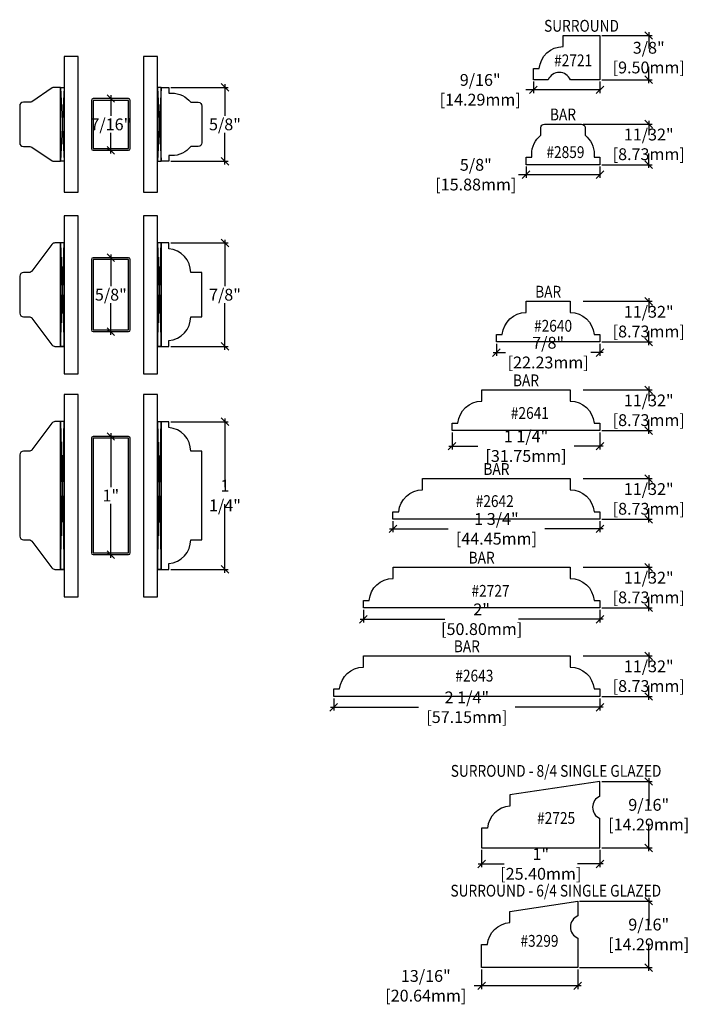
# Model space of a CAD drawing. Units: inches. Extents: x 4.32 to 9.98, y 1.45 to 9.78.
import ezdxf
from ezdxf.enums import TextEntityAlignment as Align

# ---------------------------------------------------------------- set-up
doc = ezdxf.new("R2010")
doc.units = ezdxf.units.IN
doc.header["$LTSCALE"] = 0.5
doc.header["$MEASUREMENT"] = 0
doc.header["$PDMODE"] = 2
doc.styles.add('DIMTXT', font='lc______.ttf', dxfattribs={"width": 0.6, "oblique": 5})
doc.styles.add('STYLE1', font='ARIALN.TTF', dxfattribs={"width": 0.85})
doc.dimstyles.new('KNIFE', dxfattribs={"dimscale": 0.8, "dimtxt": 0.125, "dimasz": 0.08, "dimexe": 0.035, "dimexo": 0.02, "dimgap": 0.025, "dimtad": 0, "dimtih": 1, "dimtoh": 1, "dimdec": 3, "dimzin": 3, "dimdsep": 46, "dimtxsty": 'DIMTXT', "dimblk1": 'OBLIQUE', "dimblk2": 'OBLIQUE', "dimsah": 1, "dimcen": 0, "dimdle": 0.035, "dimadec": 0, "dimazin": 0, "dimtfac": 1, "dimtdec": 3, "dimtofl": 0, "dimtmove": 0, "dimatfit": 3, "dimldrblk": 'OBLIQUE', "dimfxl": 1, "dimtolj": 1, "dimtzin": 3, "dimarcsym": 0})

# ---------------------------------------------------------------- blocks, each defined once
blk = doc.blocks.new('_OBLIQUE')
at = {"color": 0, "linetype": 'ByBlock'}
blk.add_line((-0.5, -0.5), (0.5, 0.5), dxfattribs=at)
blk = doc.blocks.new('*D1')
at = {"color": 0, "lineweight": -2}
for p, q in [((9.6341, 9.6728), (9.6341, 9.5353)), ((9.2376, 9.6448), (9.6621, 9.6448)), ((9.6341, 9.2428), (9.6341, 9.3802)), ((9.2376, 9.2708), (9.6621, 9.2708))]:
    blk.add_line(p, q, dxfattribs=at)
at = {"layer": 'Defpoints', "color": 0}
for p in [(9.2216, 9.6448), (9.6341, 9.6448), (9.2216, 9.2708)]:
    blk.add_point(p, dxfattribs=at)
at = {"color": 0, "lineweight": -2, "xscale": 0.064, "yscale": 0.064, "zscale": 0.064}
for p, rotation in [((9.6341, 9.6448), 90), ((9.6341, 9.2708), 270)]:
    blk.add_blockref('_OBLIQUE', p, dxfattribs=dict(at, rotation=rotation))
at = {"color": 0, "insert": (9.6341, 9.4578), "char_height": 0.1, "attachment_point": 5, "style": 'DIMTXT'}
blk.add_mtext('\\A1;3/8" [9.50mm]', dxfattribs=at)
blk = doc.blocks.new('*D2')
at = {"color": 0, "lineweight": -2}
for p, q in [((9.6341, 8.9238), (9.6341, 8.8014)), ((9.0806, 8.8958), (9.6621, 8.8958)), ((9.6341, 8.524), (9.6341, 8.6463)), ((9.2376, 8.552), (9.6621, 8.552))]:
    blk.add_line(p, q, dxfattribs=at)
at = {"layer": 'Defpoints', "color": 0}
for p in [(9.0646, 8.8958), (9.6341, 8.8958), (9.2216, 8.552)]:
    blk.add_point(p, dxfattribs=at)
at = {"color": 0, "lineweight": -2, "xscale": 0.064, "yscale": 0.064, "zscale": 0.064}
for p, rotation in [((9.6341, 8.8958), 90), ((9.6341, 8.552), 270)]:
    blk.add_blockref('_OBLIQUE', p, dxfattribs=dict(at, rotation=rotation))
at = {"color": 0, "insert": (9.6341, 8.7239), "char_height": 0.1, "attachment_point": 5, "style": 'DIMTXT'}
blk.add_mtext('\\A1;11/32" [8.73mm]', dxfattribs=at)
blk = doc.blocks.new('*D3')
at = {"color": 0, "lineweight": -2}
for p, q in [((9.6341, 7.4238), (9.6341, 7.3014)), ((9.0806, 7.3958), (9.6621, 7.3958)), ((9.6341, 7.024), (9.6341, 7.1463)), ((9.2376, 7.052), (9.6621, 7.052))]:
    blk.add_line(p, q, dxfattribs=at)
at = {"layer": 'Defpoints', "color": 0}
for p in [(9.0646, 7.3958), (9.6341, 7.3958), (9.2216, 7.052)]:
    blk.add_point(p, dxfattribs=at)
at = {"color": 0, "lineweight": -2, "xscale": 0.064, "yscale": 0.064, "zscale": 0.064}
for p, rotation in [((9.6341, 7.3958), 90), ((9.6341, 7.052), 270)]:
    blk.add_blockref('_OBLIQUE', p, dxfattribs=dict(at, rotation=rotation))
at = {"color": 0, "insert": (9.6341, 7.2239), "char_height": 0.1, "attachment_point": 5, "style": 'DIMTXT'}
blk.add_mtext('\\A1;11/32" [8.73mm]', dxfattribs=at)
blk = doc.blocks.new('*D4')
at = {"color": 0, "lineweight": -2}
for p, q in [((9.6341, 6.6738), (9.6341, 6.5514)), ((9.0806, 6.6458), (9.6621, 6.6458)), ((9.6341, 6.274), (9.6341, 6.3963)), ((9.2376, 6.302), (9.6621, 6.302))]:
    blk.add_line(p, q, dxfattribs=at)
at = {"layer": 'Defpoints', "color": 0}
for p in [(9.0646, 6.6458), (9.6341, 6.6458), (9.2216, 6.302)]:
    blk.add_point(p, dxfattribs=at)
at = {"color": 0, "lineweight": -2, "xscale": 0.064, "yscale": 0.064, "zscale": 0.064}
for p, rotation in [((9.6341, 6.6458), 90), ((9.6341, 6.302), 270)]:
    blk.add_blockref('_OBLIQUE', p, dxfattribs=dict(at, rotation=rotation))
at = {"color": 0, "insert": (9.6341, 6.4739), "char_height": 0.1, "attachment_point": 5, "style": 'DIMTXT'}
blk.add_mtext('\\A1;11/32" [8.73mm]', dxfattribs=at)
blk = doc.blocks.new('*D5')
at = {"color": 0, "lineweight": -2}
for p, q in [((9.6341, 5.9238), (9.6341, 5.8014)), ((9.0806, 5.8958), (9.6621, 5.8958)), ((9.6341, 5.524), (9.6341, 5.6463)), ((9.2376, 5.552), (9.6621, 5.552))]:
    blk.add_line(p, q, dxfattribs=at)
at = {"layer": 'Defpoints', "color": 0}
for p in [(9.0646, 5.8958), (9.6341, 5.8958), (9.2216, 5.552)]:
    blk.add_point(p, dxfattribs=at)
at = {"color": 0, "lineweight": -2, "xscale": 0.064, "yscale": 0.064, "zscale": 0.064}
for p, rotation in [((9.6341, 5.8958), 90), ((9.6341, 5.552), 270)]:
    blk.add_blockref('_OBLIQUE', p, dxfattribs=dict(at, rotation=rotation))
at = {"color": 0, "insert": (9.6341, 5.7239), "char_height": 0.1, "attachment_point": 5, "style": 'DIMTXT'}
blk.add_mtext('\\A1;11/32" [8.73mm]', dxfattribs=at)
blk = doc.blocks.new('*D6')
at = {"color": 0, "lineweight": -2}
for p, q in [((9.6341, 5.1738), (9.6341, 5.0514)), ((9.0806, 5.1458), (9.6621, 5.1458)), ((9.6341, 4.774), (9.6341, 4.8963)), ((9.2376, 4.802), (9.6621, 4.802))]:
    blk.add_line(p, q, dxfattribs=at)
at = {"layer": 'Defpoints', "color": 0}
for p in [(9.0646, 5.1458), (9.6341, 5.1458), (9.2216, 4.802)]:
    blk.add_point(p, dxfattribs=at)
at = {"color": 0, "lineweight": -2, "xscale": 0.064, "yscale": 0.064, "zscale": 0.064}
for p, rotation in [((9.6341, 5.1458), 90), ((9.6341, 4.802), 270)]:
    blk.add_blockref('_OBLIQUE', p, dxfattribs=dict(at, rotation=rotation))
at = {"color": 0, "insert": (9.6341, 4.9739), "char_height": 0.1, "attachment_point": 5, "style": 'DIMTXT'}
blk.add_mtext('\\A1;11/32" [8.73mm]', dxfattribs=at)
blk = doc.blocks.new('*D7')
at = {"color": 0, "lineweight": -2}
for p, q in [((9.6341, 4.4238), (9.6341, 4.3014)), ((9.0806, 4.3958), (9.6621, 4.3958)), ((9.6341, 4.024), (9.6341, 4.1463)), ((9.2376, 4.052), (9.6621, 4.052))]:
    blk.add_line(p, q, dxfattribs=at)
at = {"layer": 'Defpoints', "color": 0}
for p in [(9.0646, 4.3958), (9.6341, 4.3958), (9.2216, 4.052)]:
    blk.add_point(p, dxfattribs=at)
at = {"color": 0, "lineweight": -2, "xscale": 0.064, "yscale": 0.064, "zscale": 0.064}
for p, rotation in [((9.6341, 4.3958), 90), ((9.6341, 4.052), 270)]:
    blk.add_blockref('_OBLIQUE', p, dxfattribs=dict(at, rotation=rotation))
at = {"color": 0, "insert": (9.6341, 4.2239), "char_height": 0.1, "attachment_point": 5, "style": 'DIMTXT'}
blk.add_mtext('\\A1;11/32" [8.73mm]', dxfattribs=at)
blk = doc.blocks.new('*D8')
at = {"color": 0, "lineweight": -2}
for p, q in [((9.2376, 3.3333), (9.6621, 3.3333)), ((9.6341, 3.3613), (9.6341, 3.1296)), ((9.6341, 2.7428), (9.6341, 2.9744)), ((9.2376, 2.7708), (9.6621, 2.7708))]:
    blk.add_line(p, q, dxfattribs=at)
at = {"layer": 'Defpoints', "color": 0}
for p in [(9.2216, 3.3333), (9.6341, 3.3333), (9.2216, 2.7708)]:
    blk.add_point(p, dxfattribs=at)
at = {"color": 0, "lineweight": -2, "xscale": 0.064, "yscale": 0.064, "zscale": 0.064}
for p, rotation in [((9.6341, 3.3333), 90), ((9.6341, 2.7708), 270)]:
    blk.add_blockref('_OBLIQUE', p, dxfattribs=dict(at, rotation=rotation))
at = {"color": 0, "insert": (9.6341, 3.052), "char_height": 0.1, "attachment_point": 5, "style": 'DIMTXT'}
blk.add_mtext('\\A1;9/16" [14.29mm]', dxfattribs=at)
blk = doc.blocks.new('*D9')
at = {"color": 0, "lineweight": -2}
for p, q in [((8.6591, 9.2548), (8.6591, 9.1575)), ((9.2216, 9.2548), (9.2216, 9.1575)), ((8.6591, 9.1855), (8.5947, 9.1855)), ((9.2216, 9.1855), (8.6311, 9.1855))]:
    blk.add_line(p, q, dxfattribs=at)
at = {"layer": 'Defpoints', "color": 0}
for p in [(8.6591, 9.2708), (9.2216, 9.2708), (9.2216, 9.1855)]:
    blk.add_point(p, dxfattribs=at)
at = {"color": 0, "lineweight": -2, "xscale": 0.064, "yscale": 0.064, "zscale": 0.064, "rotation": 180}
blk.add_blockref('_OBLIQUE', (8.6591, 9.1855), dxfattribs=at)
at = {"color": 0, "lineweight": -2, "xscale": 0.064, "yscale": 0.064, "zscale": 0.064}
blk.add_blockref('_OBLIQUE', (9.2216, 9.1855), dxfattribs=at)
at = {"color": 0, "insert": (8.2094, 9.1855), "char_height": 0.1, "attachment_point": 5, "style": 'DIMTXT'}
blk.add_mtext('\\A1;9/16" [14.29mm]', dxfattribs=at)
blk = doc.blocks.new('*D10')
at = {"color": 0, "lineweight": -2}
for p, q in [((8.5966, 8.536), (8.5966, 8.4394)), ((9.2216, 8.536), (9.2216, 8.4394)), ((8.5966, 8.4674), (8.5322, 8.4674)), ((9.2216, 8.4674), (8.5686, 8.4674))]:
    blk.add_line(p, q, dxfattribs=at)
at = {"layer": 'Defpoints', "color": 0}
for p in [(8.5966, 8.552), (9.2216, 8.552), (9.2216, 8.4674)]:
    blk.add_point(p, dxfattribs=at)
at = {"color": 0, "lineweight": -2, "xscale": 0.064, "yscale": 0.064, "zscale": 0.064, "rotation": 180}
blk.add_blockref('_OBLIQUE', (8.5966, 8.4674), dxfattribs=at)
at = {"color": 0, "lineweight": -2, "xscale": 0.064, "yscale": 0.064, "zscale": 0.064}
blk.add_blockref('_OBLIQUE', (9.2216, 8.4674), dxfattribs=at)
at = {"color": 0, "insert": (8.1723, 8.4674), "char_height": 0.1, "attachment_point": 5, "style": 'DIMTXT'}
blk.add_mtext('\\A1;5/8" [15.88mm]', dxfattribs=at)
blk = doc.blocks.new('*D11')
at = {"color": 0, "lineweight": -2}
for p, q in [((8.3466, 7.036), (8.3466, 6.9338)), ((9.2216, 7.036), (9.2216, 6.9338)), ((8.3186, 6.9618), (8.4245, 6.9618)), ((9.2496, 6.9618), (9.1438, 6.9618))]:
    blk.add_line(p, q, dxfattribs=at)
at = {"layer": 'Defpoints', "color": 0}
for p in [(8.3466, 7.052), (9.2216, 7.052), (9.2216, 6.9618)]:
    blk.add_point(p, dxfattribs=at)
at = {"color": 0, "lineweight": -2, "xscale": 0.064, "yscale": 0.064, "zscale": 0.064, "rotation": 180}
blk.add_blockref('_OBLIQUE', (8.3466, 6.9618), dxfattribs=at)
at = {"color": 0, "lineweight": -2, "xscale": 0.064, "yscale": 0.064, "zscale": 0.064}
blk.add_blockref('_OBLIQUE', (9.2216, 6.9618), dxfattribs=at)
at = {"color": 0, "insert": (8.7841, 6.9618), "char_height": 0.1, "attachment_point": 5, "style": 'DIMTXT'}
blk.add_mtext('\\A1;7/8" [22.23mm]', dxfattribs=at)
blk = doc.blocks.new('*D12')
at = {"color": 0, "lineweight": -2}
for p, q in [((7.9716, 6.286), (7.9716, 6.1424)), ((9.2216, 6.286), (9.2216, 6.1424)), ((7.9436, 6.1704), (8.1884, 6.1704)), ((9.2496, 6.1704), (9.0048, 6.1704))]:
    blk.add_line(p, q, dxfattribs=at)
at = {"layer": 'Defpoints', "color": 0}
for p in [(7.9716, 6.302), (9.2216, 6.302), (9.2216, 6.1704)]:
    blk.add_point(p, dxfattribs=at)
at = {"color": 0, "lineweight": -2, "xscale": 0.064, "yscale": 0.064, "zscale": 0.064, "rotation": 180}
blk.add_blockref('_OBLIQUE', (7.9716, 6.1704), dxfattribs=at)
at = {"color": 0, "lineweight": -2, "xscale": 0.064, "yscale": 0.064, "zscale": 0.064}
blk.add_blockref('_OBLIQUE', (9.2216, 6.1704), dxfattribs=at)
at = {"color": 0, "insert": (8.5966, 6.1704), "char_height": 0.1, "attachment_point": 5, "style": 'DIMTXT'}
blk.add_mtext('\\A1;1 1/4" [31.75mm]', dxfattribs=at)
blk = doc.blocks.new('*D13')
at = {"color": 0, "lineweight": -2}
for p, q in [((7.4716, 5.536), (7.4716, 5.4429)), ((9.2216, 5.536), (9.2216, 5.4429)), ((7.4436, 5.4709), (7.9384, 5.4709)), ((9.2496, 5.4709), (8.7548, 5.4709))]:
    blk.add_line(p, q, dxfattribs=at)
at = {"layer": 'Defpoints', "color": 0}
for p in [(7.4716, 5.552), (9.2216, 5.552), (9.2216, 5.4709)]:
    blk.add_point(p, dxfattribs=at)
at = {"color": 0, "lineweight": -2, "xscale": 0.064, "yscale": 0.064, "zscale": 0.064, "rotation": 180}
blk.add_blockref('_OBLIQUE', (7.4716, 5.4709), dxfattribs=at)
at = {"color": 0, "lineweight": -2, "xscale": 0.064, "yscale": 0.064, "zscale": 0.064}
blk.add_blockref('_OBLIQUE', (9.2216, 5.4709), dxfattribs=at)
at = {"color": 0, "insert": (8.3466, 5.4709), "char_height": 0.1, "attachment_point": 5, "style": 'DIMTXT'}
blk.add_mtext('\\A1;1 3/4" [44.45mm]', dxfattribs=at)
blk = doc.blocks.new('*D14')
at = {"color": 0, "lineweight": -2}
for p, q in [((7.2216, 4.786), (7.2216, 4.6778)), ((9.2216, 4.786), (9.2216, 4.6778)), ((7.1936, 4.7058), (7.9112, 4.7058)), ((9.2496, 4.7058), (8.532, 4.7058))]:
    blk.add_line(p, q, dxfattribs=at)
at = {"layer": 'Defpoints', "color": 0}
for p in [(7.2216, 4.802), (9.2216, 4.802), (9.2216, 4.7058)]:
    blk.add_point(p, dxfattribs=at)
at = {"color": 0, "lineweight": -2, "xscale": 0.064, "yscale": 0.064, "zscale": 0.064, "rotation": 180}
blk.add_blockref('_OBLIQUE', (7.2216, 4.7058), dxfattribs=at)
at = {"color": 0, "lineweight": -2, "xscale": 0.064, "yscale": 0.064, "zscale": 0.064}
blk.add_blockref('_OBLIQUE', (9.2216, 4.7058), dxfattribs=at)
at = {"color": 0, "insert": (8.2216, 4.7058), "char_height": 0.1, "attachment_point": 5, "style": 'DIMTXT'}
blk.add_mtext('\\A1;2" [50.80mm]', dxfattribs=at)
blk = doc.blocks.new('*D15')
at = {"color": 0, "lineweight": -2}
for p, q in [((6.9716, 4.036), (6.9716, 3.9334)), ((9.2216, 4.036), (9.2216, 3.9334)), ((6.9436, 3.9614), (7.6871, 3.9614)), ((9.2496, 3.9614), (8.5062, 3.9614))]:
    blk.add_line(p, q, dxfattribs=at)
at = {"layer": 'Defpoints', "color": 0}
for p in [(6.9716, 4.052), (9.2216, 4.052), (9.2216, 3.9614)]:
    blk.add_point(p, dxfattribs=at)
at = {"color": 0, "lineweight": -2, "xscale": 0.064, "yscale": 0.064, "zscale": 0.064, "rotation": 180}
blk.add_blockref('_OBLIQUE', (6.9716, 3.9614), dxfattribs=at)
at = {"color": 0, "lineweight": -2, "xscale": 0.064, "yscale": 0.064, "zscale": 0.064}
blk.add_blockref('_OBLIQUE', (9.2216, 3.9614), dxfattribs=at)
at = {"color": 0, "insert": (8.0966, 3.9614), "char_height": 0.1, "attachment_point": 5, "style": 'DIMTXT'}
blk.add_mtext('\\A1;2 1/4" [57.15mm]', dxfattribs=at)
blk = doc.blocks.new('*D16')
at = {"color": 0, "lineweight": -2}
for p, q in [((5.0709, 7.7644), (5.0589, 7.7644)), ((5.0869, 7.7924), (5.0869, 7.5239)), ((5.0869, 7.1114), (5.0869, 7.38)), ((5.0709, 7.1394), (5.0589, 7.1394))]:
    blk.add_line(p, q, dxfattribs=at)
at = {"layer": 'Defpoints', "color": 0}
for p in [(5.0869, 7.7644), (5.0869, 7.1394), (5.0869, 7.1394)]:
    blk.add_point(p, dxfattribs=at)
at = {"color": 0, "lineweight": -2, "xscale": 0.064, "yscale": 0.064, "zscale": 0.064}
for p, rotation in [((5.0869, 7.7644), 90), ((5.0869, 7.1394), 270)]:
    blk.add_blockref('_OBLIQUE', p, dxfattribs=dict(at, rotation=rotation))
at = {"color": 0, "insert": (5.0869, 7.4519), "char_height": 0.1, "attachment_point": 5, "style": 'DIMTXT'}
blk.add_mtext('\\A1;5/8"', dxfattribs=at)
blk = doc.blocks.new('*D17')
at = {"color": 0, "lineweight": -2}
for p, q in [((6.0517, 7.9174), (6.0517, 7.5239)), ((5.5932, 7.8894), (6.0797, 7.8894)), ((6.0517, 6.9864), (6.0517, 7.38)), ((5.5932, 7.0144), (6.0797, 7.0144))]:
    blk.add_line(p, q, dxfattribs=at)
at = {"layer": 'Defpoints', "color": 0}
for p in [(5.5772, 7.8894), (5.5772, 7.0144), (6.0517, 7.0144)]:
    blk.add_point(p, dxfattribs=at)
at = {"color": 0, "lineweight": -2, "xscale": 0.064, "yscale": 0.064, "zscale": 0.064}
for p, rotation in [((6.0517, 7.8894), 90), ((6.0517, 7.0144), 270)]:
    blk.add_blockref('_OBLIQUE', p, dxfattribs=dict(at, rotation=rotation))
at = {"color": 0, "insert": (6.0517, 7.4519), "char_height": 0.1, "attachment_point": 5, "style": 'DIMTXT'}
blk.add_mtext('\\A1;7/8"', dxfattribs=at)
blk = doc.blocks.new('*D18')
at = {"color": 0, "lineweight": -2}
for p, q in [((5.0869, 6.2804), (5.0869, 5.8234)), ((5.1029, 6.2524), (5.1149, 6.2524)), ((5.0869, 5.2244), (5.0869, 5.6814)), ((5.0709, 5.2524), (5.0589, 5.2524))]:
    blk.add_line(p, q, dxfattribs=at)
at = {"layer": 'Defpoints', "color": 0}
for p in [(5.0869, 6.2524), (5.0869, 5.2524), (5.0869, 5.2524)]:
    blk.add_point(p, dxfattribs=at)
at = {"color": 0, "lineweight": -2, "xscale": 0.064, "yscale": 0.064, "zscale": 0.064}
for p, rotation in [((5.0869, 6.2524), 90), ((5.0869, 5.2524), 270)]:
    blk.add_blockref('_OBLIQUE', p, dxfattribs=dict(at, rotation=rotation))
at = {"color": 0, "insert": (5.0869, 5.7524), "char_height": 0.1, "attachment_point": 5, "style": 'DIMTXT'}
blk.add_mtext('\\A1;1"', dxfattribs=at)
blk = doc.blocks.new('*D19')
at = {"color": 0, "lineweight": -2}
for p, q in [((5.5932, 6.3774), (6.0797, 6.3774)), ((6.0517, 6.4054), (6.0517, 5.8243)), ((6.0517, 5.0994), (6.0517, 5.6804)), ((5.5932, 5.1274), (6.0797, 5.1274))]:
    blk.add_line(p, q, dxfattribs=at)
at = {"layer": 'Defpoints', "color": 0}
for p in [(5.5772, 6.3774), (5.5772, 5.1274), (6.0517, 5.1274)]:
    blk.add_point(p, dxfattribs=at)
at = {"color": 0, "lineweight": -2, "xscale": 0.064, "yscale": 0.064, "zscale": 0.064}
for p, rotation in [((6.0517, 6.3774), 90), ((6.0517, 5.1274), 270)]:
    blk.add_blockref('_OBLIQUE', p, dxfattribs=dict(at, rotation=rotation))
at = {"color": 0, "insert": (6.0517, 5.7524), "char_height": 0.1, "attachment_point": 5, "style": 'DIMTXT'}
blk.add_mtext('\\A1;1 1/4"', dxfattribs=at)
blk = doc.blocks.new('*D20')
at = {"color": 0, "lineweight": -2}
for p, q in [((5.0709, 9.1117), (5.0589, 9.1117)), ((5.0869, 9.1397), (5.0869, 8.9649)), ((5.0869, 8.6462), (5.0869, 8.821)), ((5.0709, 8.6742), (5.0589, 8.6742))]:
    blk.add_line(p, q, dxfattribs=at)
at = {"layer": 'Defpoints', "color": 0}
for p in [(5.0869, 9.1117), (5.0869, 8.6742), (5.0869, 8.6742)]:
    blk.add_point(p, dxfattribs=at)
at = {"color": 0, "lineweight": -2, "xscale": 0.064, "yscale": 0.064, "zscale": 0.064}
for p, rotation in [((5.0869, 9.1117), 90), ((5.0869, 8.6742), 270)]:
    blk.add_blockref('_OBLIQUE', p, dxfattribs=dict(at, rotation=rotation))
at = {"color": 0, "insert": (5.0869, 8.893), "char_height": 0.1, "attachment_point": 5, "style": 'DIMTXT'}
blk.add_mtext('\\A1;7/16"', dxfattribs=at)
blk = doc.blocks.new('*D21')
at = {"color": 0, "lineweight": -2}
for p, q in [((5.5932, 9.2055), (6.0797, 9.2055)), ((6.0517, 9.2335), (6.0517, 8.9649)), ((6.0517, 8.5525), (6.0517, 8.821)), ((5.5932, 8.5805), (6.0797, 8.5805))]:
    blk.add_line(p, q, dxfattribs=at)
at = {"layer": 'Defpoints', "color": 0}
for p in [(5.5772, 9.2055), (5.5772, 8.5805), (6.0517, 8.5805)]:
    blk.add_point(p, dxfattribs=at)
at = {"color": 0, "lineweight": -2, "xscale": 0.064, "yscale": 0.064, "zscale": 0.064}
for p, rotation in [((6.0517, 9.2055), 90), ((6.0517, 8.5805), 270)]:
    blk.add_blockref('_OBLIQUE', p, dxfattribs=dict(at, rotation=rotation))
at = {"color": 0, "insert": (6.0517, 8.893), "char_height": 0.1, "attachment_point": 5, "style": 'DIMTXT'}
blk.add_mtext('\\A1;5/8"', dxfattribs=at)
blk = doc.blocks.new('*D22')
at = {"color": 0, "lineweight": -2}
for p, q in [((9.6341, 2.3484), (9.6341, 2.1167)), ((9.0501, 2.3204), (9.6621, 2.3204)), ((9.6341, 1.7299), (9.6341, 1.9616)), ((9.0501, 1.7579), (9.6621, 1.7579))]:
    blk.add_line(p, q, dxfattribs=at)
at = {"layer": 'Defpoints', "color": 0}
for p in [(9.0341, 2.3204), (9.0341, 1.7579), (9.6341, 1.7579)]:
    blk.add_point(p, dxfattribs=at)
at = {"color": 0, "lineweight": -2, "xscale": 0.064, "yscale": 0.064, "zscale": 0.064}
for p, rotation in [((9.6341, 2.3204), 90), ((9.6341, 1.7579), 270)]:
    blk.add_blockref('_OBLIQUE', p, dxfattribs=dict(at, rotation=rotation))
at = {"color": 0, "insert": (9.6341, 2.0391), "char_height": 0.1, "attachment_point": 5, "style": 'DIMTXT'}
blk.add_mtext('\\A1;9/16" [14.29mm]', dxfattribs=at)
blk = doc.blocks.new('*D23')
at = {"color": 0, "lineweight": -2}
for p, q in [((8.2216, 2.7548), (8.2216, 2.6074)), ((9.2216, 2.7548), (9.2216, 2.6074)), ((8.1936, 2.6354), (8.4126, 2.6354)), ((9.2496, 2.6354), (9.0306, 2.6354))]:
    blk.add_line(p, q, dxfattribs=at)
at = {"layer": 'Defpoints', "color": 0}
for p in [(8.2216, 2.7708), (9.2216, 2.7708), (8.2216, 2.6354)]:
    blk.add_point(p, dxfattribs=at)
at = {"color": 0, "lineweight": -2, "xscale": 0.064, "yscale": 0.064, "zscale": 0.064, "rotation": 180}
blk.add_blockref('_OBLIQUE', (8.2216, 2.6354), dxfattribs=at)
at = {"color": 0, "lineweight": -2, "xscale": 0.064, "yscale": 0.064, "zscale": 0.064}
blk.add_blockref('_OBLIQUE', (9.2216, 2.6354), dxfattribs=at)
at = {"color": 0, "insert": (8.7216, 2.6354), "char_height": 0.1, "attachment_point": 5, "style": 'DIMTXT'}
blk.add_mtext('\\A1;1" [25.40mm]', dxfattribs=at)
blk = doc.blocks.new('*D24')
at = {"color": 0, "lineweight": -2}
for p, q in [((8.2216, 1.7419), (8.2216, 1.5763)), ((9.0341, 1.7419), (9.0341, 1.5763)), ((8.2216, 1.6043), (8.1576, 1.6043)), ((9.0621, 1.6043), (8.2216, 1.6043))]:
    blk.add_line(p, q, dxfattribs=at)
at = {"layer": 'Defpoints', "color": 0}
for p in [(8.2216, 1.7579), (9.0341, 1.7579), (8.2216, 1.6043)]:
    blk.add_point(p, dxfattribs=at)
at = {"color": 0, "lineweight": -2, "xscale": 0.064, "yscale": 0.064, "zscale": 0.064, "rotation": 180}
blk.add_blockref('_OBLIQUE', (8.2216, 1.6043), dxfattribs=at)
at = {"color": 0, "lineweight": -2, "xscale": 0.064, "yscale": 0.064, "zscale": 0.064}
blk.add_blockref('_OBLIQUE', (9.0341, 1.6043), dxfattribs=at)
at = {"color": 0, "insert": (7.7494, 1.6043), "char_height": 0.1, "attachment_point": 5, "style": 'DIMTXT'}
blk.add_mtext('\\A1;13/16" [20.64mm]', dxfattribs=at)

msp = doc.modelspace()

# ---------------------------------------------------------------- linework, layer by layer
for p, q in [((4.691611, 9.205488), (4.660361, 8.580488)), ((4.660361, 9.205488), (4.691611, 8.580488)), ((5.482191, 9.205488), (5.513441, 8.580488)), ((5.513441, 9.205488), (5.482191, 8.580488))]:
    msp.add_line(p, q)
at = {"linetype": 'Continuous'}
for points in [[(8.784123, 9.270758), (8.659123, 9.270758), (8.659123, 9.365719), (8.708731, 9.365719, -0.38990245), (8.909903, 9.550719), (8.909903, 9.645758), (9.221623, 9.645758), (9.221623, 9.270758), (8.971623, 9.270758)], [(9.221623, 3.208258), (9.221623, 3.333258), (8.458662, 3.219233), (8.458662, 3.123985, 0.36985657), (8.271623, 2.93948), (8.221623, 2.93948), (8.221623, 2.770758), (9.221623, 2.770758), (9.221623, 3.020758)]]:
    msp.add_lwpolyline(points, format="xyb", dxfattribs=at)
for points in [[(4.691611, 9.467853), (4.691611, 8.318122), (4.809731, 8.318122), (4.809731, 9.467853)], [(5.364071, 9.467853), (5.364071, 8.318122), (5.482191, 8.318122), (5.482191, 9.467853)], [(4.691611, 9.205488), (4.691611, 8.580488), (4.660361, 8.580488), (4.660361, 9.205488)], [(5.482191, 9.205488), (5.482191, 8.580488), (5.513441, 8.580488), (5.513441, 9.205488)], [(4.691611, 8.120549), (4.691611, 6.783319), (4.809731, 6.783319), (4.809731, 8.120549)], [(5.364071, 8.120549), (5.364071, 6.783319), (5.482191, 6.783319), (5.482191, 8.120549)], [(4.691611, 6.60851), (4.691611, 4.896279), (4.809731, 4.896279), (4.809731, 6.60851)], [(5.364071, 6.60851), (5.364071, 4.896279), (5.482191, 4.896279), (5.482191, 6.60851)]]:
    msp.add_lwpolyline(points, close=True)
msp.add_lwpolyline([(4.316611, 8.736488, 0.41421356), (4.347611, 8.705488), (4.402136, 8.705488, -0.13984404), (4.418491, 8.700822), (4.589731, 8.585153, 0.13984404), (4.606086, 8.580488), (4.660361, 8.580488), (4.660361, 9.205488), (4.606086, 9.205488, 0.13984404), (4.589731, 9.200822), (4.418491, 9.085153, -0.13984404), (4.402136, 9.080488), (4.347611, 9.080488, 0.41421356), (4.316611, 9.049488)], format="xyb", close=True)
for points in [[(5.762152, 8.706268, -0.23115927), (5.602836, 8.628455), (5.577152, 8.628455), (5.577152, 8.580488), (5.513441, 8.580488), (5.513441, 9.205488), (5.577152, 9.205488), (5.577152, 9.15752), (5.602836, 9.15752, -0.23115927), (5.762152, 9.079708), (5.825941, 9.079708, -0.41421356), (5.857191, 9.048458), (5.857191, 8.737518, -0.41421356), (5.825941, 8.706268)], [(4.938526, 8.674238), (5.235276, 8.674238, 0.41421356), (5.250901, 8.689863), (5.250901, 9.096113, 0.41421356), (5.235276, 9.111738), (4.938526, 9.111738, 0.41421356), (4.922901, 9.096113), (4.922901, 8.689863, 0.41421356)], [(9.095843, 8.800719, -0.23115927), (9.173656, 8.641404), (9.173656, 8.615719), (9.221623, 8.615719), (9.221623, 8.552008), (8.596623, 8.552008), (8.596623, 8.615719), (8.644591, 8.615719), (8.644591, 8.641404, -0.23115927), (8.722403, 8.800719), (8.722403, 8.864508, -0.41421356), (8.753653, 8.895758), (9.064593, 8.895758, -0.41421356), (9.095843, 8.864508)], [(4.317611, 7.60885), (4.317611, 7.29585, 0.41421356), (4.348611, 7.26485), (4.395136, 7.26485, -0.23573049), (4.419912, 7.252482), (4.58931, 7.027219, 0.23573049), (4.614086, 7.01485), (4.660361, 7.01485), (4.660361, 7.88985), (4.614086, 7.88985, 0.23573049), (4.58931, 7.877482), (4.419912, 7.652219, -0.23573049), (4.395136, 7.63985), (4.348611, 7.63985, 0.41421356)], [(5.857191, 7.638654), (5.762152, 7.638654, 0.38990245), (5.577152, 7.839827), (5.577152, 7.889434), (5.513441, 7.889434), (5.513441, 7.014434), (5.577152, 7.014434), (5.577152, 7.064041, 0.38990245), (5.762152, 7.265214), (5.857191, 7.265214)], [(4.938526, 7.139434), (5.235276, 7.139434, 0.41421356), (5.250901, 7.155059), (5.250901, 7.748809, 0.41421356), (5.235276, 7.764434), (4.938526, 7.764434, 0.41421356), (4.922901, 7.748809), (4.922901, 7.155059, 0.41421356)], [(8.396231, 7.115719, -0.38990245), (8.597403, 7.300719), (8.597403, 7.395758), (8.970843, 7.395758), (8.970843, 7.300719, -0.38990245), (9.172016, 7.115719), (9.221623, 7.115719), (9.221623, 7.052008), (8.346623, 7.052008), (8.346623, 7.115719)], [(8.021231, 6.365719, -0.38990245), (8.222403, 6.550719), (8.222403, 6.645758), (8.970843, 6.645758), (8.970843, 6.550719, -0.38990245), (9.172016, 6.365719), (9.221623, 6.365719), (9.221623, 6.302008), (7.971623, 6.302008), (7.971623, 6.365719)], [(4.317611, 6.096811), (4.317611, 5.408811, 0.41421356), (4.348611, 5.377811), (4.395136, 5.377811, -0.23573049), (4.419912, 5.365443), (4.58931, 5.140179, 0.23573049), (4.614086, 5.127811), (4.660361, 5.127811), (4.660361, 6.377811), (4.614086, 6.377811, 0.23573049), (4.58931, 6.365443), (4.419912, 6.140179, -0.23573049), (4.395136, 6.127811), (4.348611, 6.127811, 0.41421356)], [(5.857191, 6.126615), (5.762152, 6.126615, 0.38990245), (5.577152, 6.327788), (5.577152, 6.377395), (5.513441, 6.377395), (5.513441, 5.127395), (5.577152, 5.127395), (5.577152, 5.177002, 0.38990245), (5.762152, 5.378175), (5.857191, 5.378175)], [(4.938526, 5.252395), (5.235276, 5.252395, 0.41421356), (5.250901, 5.26802), (5.250901, 6.23677, 0.41421356), (5.235276, 6.252395), (4.938526, 6.252395, 0.41421356), (4.922901, 6.23677), (4.922901, 5.26802, 0.41421356)], [(7.521231, 5.615719, -0.38990245), (7.722403, 5.800719), (7.722403, 5.895758), (8.970843, 5.895758), (8.970843, 5.800719, -0.38990245), (9.172016, 5.615719), (9.221623, 5.615719), (9.221623, 5.552008), (7.471623, 5.552008), (7.471623, 5.615719)], [(7.271231, 4.865719, -0.38990245), (7.472403, 5.050719), (7.472403, 5.145758), (8.970843, 5.145758), (8.970843, 5.050719, -0.38990245), (9.172016, 4.865719), (9.221623, 4.865719), (9.221623, 4.802008), (7.221623, 4.802008), (7.221623, 4.865719)], [(7.021231, 4.115719, -0.38990245), (7.222403, 4.300719), (7.222403, 4.395758), (8.970843, 4.395758), (8.970843, 4.300719, -0.38990245), (9.172016, 4.115719), (9.221623, 4.115719), (9.221623, 4.052008), (6.971623, 4.052008), (6.971623, 4.115719)]]:
    msp.add_lwpolyline(points, format="xyb", close=True, dxfattribs=at)
for points in [[(4.938526, 8.689863), (5.235276, 8.689863), (5.235276, 9.096113), (4.938526, 9.096113)], [(4.938526, 7.155059), (5.235276, 7.155059), (5.235276, 7.748809), (4.938526, 7.748809)], [(4.938526, 5.26802), (5.235276, 5.26802), (5.235276, 6.23677), (4.938526, 6.23677)]]:
    msp.add_lwpolyline(points, close=True, dxfattribs=at)
for points in [[(4.660361, 7.88985), (4.660361, 7.01485), (4.691611, 7.01485), (4.691611, 7.88985), (4.660361, 7.88985), (4.691611, 7.01485), (4.660361, 7.01485), (4.691611, 7.88985)], [(5.482191, 7.889434), (5.482191, 7.014434), (5.513441, 7.014434), (5.513441, 7.889434), (5.482191, 7.889434), (5.513441, 7.014434), (5.482191, 7.014434), (5.513441, 7.889434)], [(4.660361, 6.377811), (4.660361, 5.127811), (4.691611, 5.127811), (4.691611, 6.377811), (4.660361, 6.377811), (4.691611, 5.127811), (4.660361, 5.127811), (4.691611, 6.377811)], [(5.482191, 6.377395), (5.482191, 5.127395), (5.513441, 5.127395), (5.513441, 6.377395), (5.482191, 6.377395), (5.513441, 5.127395), (5.482191, 5.127395), (5.513441, 6.377395)], [(9.034123, 2.320377), (9.034123, 2.195377)]]:
    msp.add_lwpolyline(points)
msp.add_lwpolyline([(9.034123, 2.007877), (9.034123, 1.757877), (8.221623, 1.757877), (8.221623, 1.954647), (8.271623, 1.954647, -0.36985657), (8.458662, 2.139152), (8.458662, 2.2344), (9.033757, 2.320349)], format="xyb")
for centre, start, end in [((8.877873, 9.231696), 22.6198649, 157.3801351), ((9.260686, 3.114508), 112.6198649, 247.3801351), ((9.073186, 2.101627), 112.6198649, 247.3801351)]:
    msp.add_arc(centre, 0.101562, start, end)

# ---------------------------------------------------------------- texts
at = {"style": 'STYLE1', "width": 0.85}
for s, p in [('SURROUND', (9.065763, 9.677008)), ('BAR', (8.909123, 8.927008)), ('BAR', (8.784123, 7.427008)), ('BAR', (8.596623, 6.677008)), ('BAR', (8.346623, 5.927008)), ('BAR', (8.221623, 5.177008)), ('BAR', (8.096623, 4.427008)), ('SURROUND - 8/4 SINGLE GLAZED', (8.850712, 3.372732)), ('SURROUND - 6/4 SINGLE GLAZED', (8.848264, 2.359322))]:
    msp.add_text(s, height=0.1, dxfattribs=at).set_placement(p, align=Align.CENTER)
for s, p in [('#2721', (8.834018, 9.384943)), ('#2859', (8.768958, 8.608305)), ('#2640', (8.664263, 7.138535)), ('#2641', (8.468325, 6.400977)), ('#2642', (8.171294, 5.655339)), ('#2727', (8.135686, 4.896064)), ('#2643', (7.998998, 4.178636)), ('#2725', (8.690155, 2.974204)), ('#3299', (8.5494, 1.934454))]:
    msp.add_text(s, height=0.1, dxfattribs=at).set_placement(p)

# ---------------------------------------------------------------- dimensions: what is measured, and where the dimension line sits
for base, p1, p2, picture, middle in [((9.634117, 9.644758), (9.221623, 9.270758), (9.221623, 9.644758), '*D1', (9.634117, 9.457758)), ((6.051711, 8.580488), (5.577152, 9.205488), (5.577152, 8.580488), '*D21', (6.051711, 8.892988)), ((5.086901, 8.674238), (5.086901, 9.111738), (5.086901, 8.674238), '*D20', (5.086901, 8.892988)), ((9.634117, 8.895758), (9.221623, 8.552008), (9.064593, 8.895758), '*D2', (9.634117, 8.723883)), ((6.051711, 7.014434), (5.577152, 7.889434), (5.577152, 7.014434), '*D17', (6.051711, 7.451934)), ((5.086901, 7.139434), (5.086901, 7.764434), (5.086901, 7.139434), '*D16', (5.086901, 7.451934)), ((9.634117, 7.395758), (9.221623, 7.052008), (9.064593, 7.395758), '*D3', (9.634117, 7.223883)), ((9.634117, 6.645758), (9.221623, 6.302008), (9.064593, 6.645758), '*D4', (9.634117, 6.473883)), ((6.051711, 5.127395), (5.577152, 6.377395), (5.577152, 5.127395), '*D19', (6.051711, 5.752395)), ((5.086901, 5.252395), (5.086901, 6.252395), (5.086901, 5.252395), '*D18', (5.086901, 5.752395)), ((9.634117, 5.895758), (9.221623, 5.552008), (9.064593, 5.895758), '*D5', (9.634117, 5.723883)), ((9.634117, 5.145758), (9.221623, 4.802008), (9.064593, 5.145758), '*D6', (9.634117, 4.973883)), ((9.634117, 4.395758), (9.221623, 4.052008), (9.064593, 4.395758), '*D7', (9.634117, 4.223883)), ((9.634117, 3.333258), (9.221623, 2.770758), (9.221623, 3.333258), '*D8', (9.634117, 3.052008)), ((9.634117, 1.757877), (9.034123, 2.320377), (9.034123, 1.757877), '*D22', (9.634117, 2.039127))]:
    dim = msp.add_linear_dim(base=base, p1=p1, p2=p2, angle=90, dimstyle='KNIFE', override={"dimdec": 5, "dimlunit": 5, "dimpost": '"', "dimfrac": 2})
    dim.commit()
    dim.dimension.update_dxf_attribs({"geometry": picture, "text_midpoint": middle})
for base, p1, p2, picture, middle in [((9.221623, 9.185492), (8.659123, 9.270758), (9.221623, 9.270758), '*D9', (8.209421, 9.185492)), ((9.221623, 8.467417), (8.596623, 8.552008), (9.221623, 8.552008), '*D10', (8.172281, 8.467417))]:
    dim = msp.add_linear_dim(base=base, p1=p1, p2=p2, dimstyle='KNIFE', override={"dimdec": 5, "dimlunit": 5, "dimpost": '"', "dimfrac": 2})
    dim.commit()
    dim.dimension.update_dxf_attribs({"geometry": picture, "text_midpoint": middle, "dimtype": 128})
for base, p1, p2, picture, middle in [((9.221623, 6.961768), (8.346623, 7.052008), (9.221623, 7.052008), '*D11', (8.784123, 6.961768)), ((9.221623, 6.170388), (7.971623, 6.302008), (9.221623, 6.302008), '*D12', (8.596623, 6.170388)), ((9.221623, 5.470881), (7.471623, 5.552008), (9.221623, 5.552008), '*D13', (8.346623, 5.470881)), ((9.221623, 4.70583), (7.221623, 4.802008), (9.221623, 4.802008), '*D14', (8.221623, 4.70583)), ((9.221623, 3.961399), (6.971623, 4.052008), (9.221623, 4.052008), '*D15', (8.096623, 3.961399)), ((8.221623, 2.635357), (9.221623, 2.770758), (8.221623, 2.770758), '*D23', (8.721623, 2.635357)), ((8.221623, 1.604282), (9.034123, 1.757877), (8.221623, 1.757877), '*D24', (7.749431, 1.604282))]:
    dim = msp.add_linear_dim(base=base, p1=p1, p2=p2, dimstyle='KNIFE', override={"dimdec": 5, "dimlunit": 5, "dimpost": '"', "dimfrac": 2})
    dim.commit()
    dim.dimension.update_dxf_attribs({"geometry": picture, "text_midpoint": middle})

doc.saveas('drawing.dxf')
